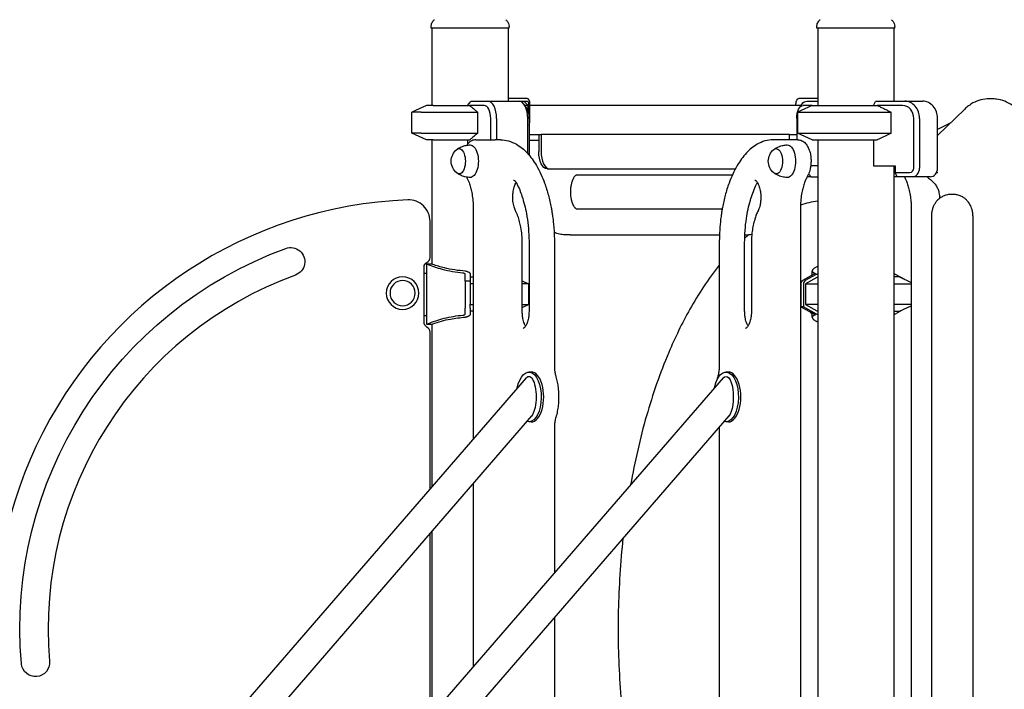
# Model space of a CAD drawing. Units: millimetres. Extents: x 29700 to 118800, y 0 to 21000.
# Drawn here: x 103161 to 104309, y 7768 to 8549 of the extents above; entities that cross this region are included whole.
import ezdxf

# ---------------------------------------------------------------- set-up
doc = ezdxf.new("R2010")
doc.units = ezdxf.units.MM
doc.header["$LTSCALE"] = 15
doc.layers.add('P001', color=131, linetype='Continuous')

msp = doc.modelspace()

# ---------------------------------------------------------------- linework, layer by layer
at = {"layer": 'P001'}
for p, q in [((103640.6, 8539.1, 6293.7), (103640.6, 8541.1, 6293.7)), ((103731.6, 8539.1, 6293.7), (103640.6, 8539.1, 6293.7)), ((103641.6, 8539.1, 6293.7), (103641.6, 8449.1, 6293.7)), ((103730.6, 8539.1, 6293.7), (103730.6, 8454.1, 6293.7)), ((103731.6, 8539.1, 6293.7), (103731.6, 8541.1, 6293.7)), ((104090.6, 8539.1, 6293.7), (104090.6, 8541.1, 6293.7)), ((104090.6, 8539.1, 6293.7), (104090.6, 8541.1, 6293.7)), ((104181.6, 8539.1, 6293.7), (104090.6, 8539.1, 6293.7)), ((104090.6, 8539.1, 6293.7), (104090.6, 8539.1, 6293.7)), ((104091.6, 8539.1, 6293.7), (104091.6, 8449.1, 6293.7)), ((104091.6, 8539.1, 6293.7), (104091.6, 8457.3, 6293.7)), ((104180.6, 8539.1, 6293.7), (104180.6, 8454.1, 6293.7)), ((104181.6, 8539.1, 6293.7), (104181.6, 8541.1, 6293.7)), ((104181.6, 8541.1, 6293.7), (104181.6, 8541.1, 6293.7)), ((103738.4, 8457.3, 6293.7), (103730.6, 8457.3, 6293.7)), ((103752.7, 8457.3, 6293.7), (103738.4, 8457.3, 6293.7)), ((104091.6, 8457.3, 6293.7), (104069.5, 8457.3, 6293.7)), ((104295.3, 8456.8, 6293.7), (104291.8, 8456.8, 6293.7)), ((103635.1, 8449.1, 6293.7), (103618.1, 8441.2, 6293.7)), ((103643.1, 8449.1, 6293.7), (103635.1, 8449.1, 6293.7)), ((103643.1, 8449.1, 6293.7), (103685.5, 8449.1, 6293.7)), ((103683.1, 8449.1, 6293.7), (103687, 8453.7, 6293.7)), ((103702.6, 8449.1, 6293.7), (103685.5, 8449.1, 6293.7)), ((103687.5, 8454.1, 6293.7), (103706.9, 8454.1, 6293.7)), ((103706.9, 8454.1, 6293.7), (103743.3, 8454.1, 6293.7)), ((103743.3, 8454.1, 6293.7), (103748.3, 8454.1, 6293.7)), ((103748.3, 8454.1, 6293.7), (103748.9, 8454.1, 6293.7)), ((103748.9, 8454.1, 6293.7), (103752.7, 8454.1, 6293.7)), ((103748.9, 8454.1, 6293.7), (103753.9, 8449.1, 6293.7)), ((103751.9, 8446.4, 6293.7), (103749, 8450.4, 6293.7)), ((103752.6, 8449.1, 6293.7), (103750, 8449.1, 6293.7)), ((103752.6, 8449.1, 6293.7), (103753.9, 8449.1, 6293.7)), ((103753.9, 8442.1, 6293.7), (103753.9, 8449.1, 6293.7)), ((103754.3, 8450.9, 6293.7), (103754.3, 8440.8, 6293.7)), ((103755.9, 8432.3, 6293.7), (103755.9, 8450.9, 6293.7)), ((103755.9, 8449.3, 6293.7), (104072.3, 8449.3, 6293.7)), ((104066.3, 8449.3, 6293.7), (104066.3, 8450.9, 6293.7)), ((104085.1, 8449.1, 6293.7), (104068.1, 8441.2, 6293.7)), ((104085.1, 8449.1, 6293.7), (104068.1, 8441.2, 6293.7)), ((104070.2, 8446.4, 6293.7), (104073.1, 8450.4, 6293.7)), ((104085.1, 8449.1, 6293.7), (104074.6, 8449.1, 6293.7)), ((104078.9, 8454.1, 6293.7), (104091.6, 8454.1, 6293.7)), ((104085.1, 8449.1, 6293.7), (104161.1, 8449.1, 6293.7)), ((104085.1, 8449.1, 6293.7), (104161.1, 8449.1, 6293.7)), ((104156.8, 8449.1, 6293.7), (104159.1, 8453.7, 6293.7)), ((104159.6, 8454.1, 6293.7), (104193.1, 8454.1, 6293.7)), ((104190.6, 8449.1, 6293.7), (104161.1, 8449.1, 6293.7)), ((104193.1, 8454.1, 6293.7), (104214.1, 8454.1, 6293.7)), ((104263.1, 8444.8, 6293.7), (104231.4, 8414.2, 6293.7)), ((103628.8, 8441.2, 6293.7), (103618.1, 8441.2, 6293.7)), ((103618.1, 8417, 6293.7), (103618.1, 8441.2, 6293.7)), ((103628.8, 8441.2, 6293.7), (103695, 8441.2, 6293.7)), ((103695, 8417, 6293.7), (103695, 8441.2, 6293.7)), ((103710.1, 8409.1, 6293.7), (103710.1, 8434.1, 6293.7)), ((103716.9, 8434.1, 6293.7), (103716.9, 8409.1, 6293.7)), ((103753.3, 8393, 6293.7), (103753.3, 8434.1, 6293.7)), ((103755.1, 8434.1, 6293.7), (103755.1, 8390.9, 6293.7)), ((104067.1, 8434.1, 6293.7), (104067.1, 8409.1, 6293.7)), ((104068.1, 8441.2, 6293.7), (104177.5, 8441.2, 6293.7)), ((104068.1, 8441.2, 6293.7), (104068.1, 8417, 6293.7)), ((104068.1, 8441.2, 6293.7), (104177.5, 8441.2, 6293.7)), ((104068.1, 8441.2, 6293.7), (104068.1, 8417, 6293.7)), ((104177.5, 8417, 6293.7), (104177.5, 8441.2, 6293.7)), ((104203.6, 8375.9, 6293.7), (104203.6, 8434.1, 6293.7)), ((104210.4, 8434.1, 6293.7), (104210.4, 8375.9, 6293.7)), ((104231.4, 8375.9, 6293.7), (104231.4, 8434.1, 6293.7)), ((104246.8, 8429, 6293.7), (104231.4, 8421.2, 6293.7)), ((103628.8, 8417, 6293.7), (103618.1, 8417, 6293.7)), ((103635.1, 8409.1, 6293.7), (103618.1, 8417, 6293.7)), ((103628.8, 8417, 6293.7), (103695, 8417, 6293.7)), ((103755.1, 8415.3, 6293.7), (103766.1, 8415.3, 6293.7)), ((103766.1, 8415.3, 6293.7), (103766.1, 8395.3, 6293.7)), ((103766.1, 8415.3, 6293.7), (103768.8, 8415.3, 6293.7)), ((104058.8, 8415.3, 6293.7), (103768.8, 8415.3, 6293.7)), ((103768.8, 8415.3, 6293.7), (103768.8, 8395.3, 6293.7)), ((104058.8, 8415.3, 6293.7), (104067.1, 8415.3, 6293.7)), ((104058.8, 8409.1, 6293.7), (104058.8, 8415.3, 6293.7)), ((104068.1, 8417, 6293.7), (104177.5, 8417, 6293.7)), ((104085.1, 8409.1, 6293.7), (104068.1, 8417, 6293.7)), ((104068.1, 8417, 6293.7), (104177.5, 8417, 6293.7)), ((104085.1, 8409.1, 6293.7), (104068.1, 8417, 6293.7)), ((103643.1, 8409.1, 6293.7), (103635.1, 8409.1, 6293.7)), ((103641.6, 8409.1, 6293.7), (103641.6, 8264.1, 6293.7)), ((103643.1, 8409.1, 6293.7), (103685.5, 8409.1, 6293.7)), ((103683.1, 8409.1, 6293.7), (103683.1, 8403.9, 6293.7)), ((103692.8, 8409.1, 6293.7), (103715.3, 8409.1, 6293.7)), ((103721.4, 8409.1, 6293.7), (103715.3, 8409.1, 6293.7)), ((103755.9, 8408.3, 6293.7), (103755.1, 8408.3, 6293.7)), ((103766.1, 8408.3, 6293.7), (103755.9, 8408.3, 6293.7)), ((104062.3, 8409.1, 6293.7), (104039.8, 8409.1, 6293.7)), ((104068.4, 8409.1, 6293.7), (104062.3, 8409.1, 6293.7)), ((104085.1, 8409.1, 6293.7), (104161.1, 8409.1, 6293.7)), ((104085.1, 8409.1, 6293.7), (104161.1, 8409.1, 6293.7)), ((104091.6, 8409.1, 6293.7), (104091.6, 7509.1, 6293.7)), ((104156.8, 8409.1, 6293.7), (104156.8, 8378.9, 6293.7)), ((104231.4, 8397.1, 6293.7), (104231.6, 8397.1, 6293.7)), ((103776.1, 8375.3, 6293.7), (103778.8, 8375.3, 6293.7)), ((103778.8, 8375.3, 6293.7), (103995.6, 8375.3, 6293.7)), ((104091.6, 8378.9, 6293.7), (104083.6, 8378.9, 6293.7)), ((104156.8, 8378.9, 6293.7), (104182, 8378.9, 6293.7)), ((104180.6, 8378.9, 6293.7), (104180.6, 7509.1, 6293.7)), ((104182, 8378.9, 6293.7), (104182, 8370.9, 6293.7)), ((103810.4, 8368.3, 6293.7), (103992.2, 8368.3, 6293.7)), ((104083.9, 8365.9, 6293.7), (104079.3, 8365.9, 6293.7)), ((104081, 8369.2, 6293.7), (104083.9, 8365.9, 6293.7)), ((104083.9, 8365.9, 6293.7), (104091.6, 8365.9, 6293.7)), ((104091.6, 8365.9, 6293.7), (104091.6, 8258, 6293.7)), ((104184.5, 8365.9, 6293.7), (104180.6, 8365.9, 6293.7)), ((104182, 8370.9, 6293.7), (104199.3, 8370.9, 6293.7)), ((104184.5, 8365.9, 6293.7), (104182, 8370.9, 6293.7)), ((104201.8, 8365.9, 6293.7), (104184.5, 8365.9, 6293.7)), ((104222.8, 8365.9, 6293.7), (104201.8, 8365.9, 6293.7)), ((104230.4, 8371.1, 6293.7), (104231.6, 8371.1, 6293.7)), ((104233.8, 8340.8, 6293.7), (104233.8, 8340.7, 6293.7)), ((104250.3, 8345.3, 6293.7), (104246.8, 8345.3, 6293.7)), ((103689.8, 8328.2, 6293.7), (103689.8, 8060.4, 6293.7)), ((103980.2, 8328.3, 6293.7), (103810.4, 8328.3, 6293.7)), ((104071.4, 8328.2, 6293.7), (104071.4, 7502.7, 6293.7)), ((104200.8, 8328.2, 6293.7), (104200.8, 7539.5, 6293.7)), ((104224.3, 8320.3, 6293.7), (104224.3, 7555.3, 6293.7)), ((104272.7, 8320.3, 6293.7), (104272.7, 7555.3, 6293.7)), ((103639.3, 8271.9, 6293.7), (103639.3, 8314, 6293.7)), ((103802.8, 8298.3, 6293.7), (103796.7, 8298.3, 6293.7)), ((103802.9, 8298.3, 6293.7), (103905.9, 8298.3, 6293.7)), ((103905.9, 8298.3, 6293.7), (103977, 8298.3, 6293.7)), ((104006.6, 8298.3, 6293.7), (104008.9, 8298.3, 6293.7)), ((103746.9, 8209.1, 6293.7), (103746.9, 8289.1, 6293.7)), ((103754.8, 8289.1, 6293.7), (103754.8, 8209.1, 6293.7)), ((103784.4, 8289.1, 6293.7), (103784.4, 8146.6, 6293.7)), ((103976.8, 8289.1, 6293.7), (103976.8, 8146.6, 6293.7)), ((104006.4, 8209.1, 6293.7), (104006.4, 8289.1, 6293.7)), ((104014.3, 8289.1, 6293.7), (104014.3, 8209.1, 6293.7)), ((103632.3, 8196.8, 6293.7), (103632.3, 8260.6, 6293.7)), ((103641.6, 8264.1, 6293.7), (103635.3, 8264.1, 6293.7)), ((103635.3, 8264.1, 6293.7), (103635.3, 8194.1, 6293.7)), ((103632.3, 8253.7, 6293.7), (103635.3, 8253.7, 6293.7)), ((103680.3, 8244.1, 6293.7), (103680.3, 8252.2, 6293.7)), ((103686.1, 8252.6, 6293.7), (103686.1, 8252.3, 6293.7)), ((103686.1, 8252.3, 6293.7), (103686.1, 8244.1, 6293.7)), ((103686.1, 8249.1, 6293.7), (103689.8, 8249.1, 6293.7)), ((104087.1, 8252.2, 6293.7), (104074.6, 8245.5, 6293.7)), ((104090.7, 8248.5, 6293.7), (104077.2, 8241.2, 6293.7)), ((104077.5, 8245.5, 6293.7), (104090.2, 8252.3, 6293.7)), ((104085.3, 8251.2, 6293.7), (104085.3, 8256.1, 6293.7)), ((104091.6, 8248.9, 6293.7), (104090.7, 8248.5, 6293.7)), ((104187.1, 8249.1, 6293.7), (104180.6, 8249.1, 6293.7)), ((104182, 8252.3, 6293.7), (104192.9, 8246.4, 6293.7)), ((104187.1, 8249.1, 6293.7), (104200.8, 8242.7, 6293.7)), ((103680.3, 8244.1, 6293.7), (103680.3, 8217.3, 6293.7)), ((103686.1, 8244.1, 6293.7), (103680.3, 8244.1, 6293.7)), ((103686.1, 8244.1, 6293.7), (103686.1, 8217.3, 6293.7)), ((103689.8, 8241.2, 6293.7), (103686.1, 8241.2, 6293.7)), ((103746.9, 8244.5, 6293.7), (103754.1, 8241.2, 6293.7)), ((103754.1, 8241.2, 6293.7), (103746.9, 8241.2, 6293.7)), ((103754.1, 8241.2, 6293.7), (103754.1, 8217, 6293.7)), ((104072.1, 8240.9, 6293.7), (104072.1, 8214.1, 6293.7)), ((104075, 8240.9, 6293.7), (104075, 8214.1, 6293.7)), ((104077.2, 8241.2, 6293.7), (104077.2, 8217, 6293.7)), ((104077.2, 8241.2, 6293.7), (104091.6, 8241.2, 6293.7)), ((104180.6, 8241.2, 6293.7), (104200.8, 8241.2, 6293.7)), ((103680.3, 8217.3, 6293.7), (103680.3, 8212.8, 6293.7)), ((103686.1, 8212.8, 6293.7), (103686.1, 8217.3, 6293.7)), ((103686.1, 8217, 6293.7), (103689.8, 8217, 6293.7)), ((103746.9, 8217, 6293.7), (103754.1, 8217, 6293.7)), ((103746.9, 8213.7, 6293.7), (103754.1, 8217, 6293.7)), ((104075, 8214.1, 6293.7), (104072.1, 8214.1, 6293.7)), ((104072.1, 8214.1, 6293.7), (104087.1, 8206, 6293.7)), ((104090.2, 8205.9, 6293.7), (104075, 8214.1, 6293.7)), ((104077.2, 8217, 6293.7), (104090.7, 8209.8, 6293.7)), ((104091.6, 8217, 6293.7), (104077.2, 8217, 6293.7)), ((104200.8, 8217, 6293.7), (104180.6, 8217, 6293.7)), ((104187.1, 8209.1, 6293.7), (104200.8, 8215.5, 6293.7)), ((103635.3, 8203.7, 6293.7), (103632.3, 8203.7, 6293.7)), ((103680.3, 8206, 6293.7), (103680.3, 8212.8, 6293.7)), ((103686.1, 8212.8, 6293.7), (103686.1, 8205.9, 6293.7)), ((103689.8, 8209.1, 6293.7), (103686.1, 8209.1, 6293.7)), ((103686.1, 8205.9, 6293.7), (103686.1, 8205.6, 6293.7)), ((104085.3, 8202.1, 6293.7), (104085.3, 8207, 6293.7)), ((104090.7, 8209.8, 6293.7), (104091.6, 8209.3, 6293.7)), ((104180.6, 8209.1, 6293.7), (104187.1, 8209.1, 6293.7)), ((104192.9, 8211.8, 6293.7), (104182, 8205.9, 6293.7)), ((103635.3, 8194.1, 6293.7), (103641.6, 8194.1, 6293.7)), ((103641.6, 8194.1, 6293.7), (103641.6, 8004.7, 6293.7)), ((104091.6, 8200.2, 6293.7), (104091.6, 7649.1, 6293.7)), ((103639.3, 8002.1, 6293.7), (103639.3, 8184.8, 6293.7)), ((103757.4, 8138.3, 6293.7), (103754.6, 8138.3, 6293.7)), ((103987.4, 8138.3, 6293.7), (103984.6, 8138.3, 6293.7)), ((103981.4, 8131.5, 6293.7), (103160.9, 7184.1, 6293.7)), ((103751.4, 8131.5, 6293.7), (103162.5, 7451.5, 6293.7)), ((103757.8, 8087, 6293.7), (103342.9, 7607.9, 6293.7)), ((103987.8, 8087, 6293.7), (103572.9, 7607.9, 6293.7)), ((103757.4, 8080.2, 6293.7), (103754.6, 8080.2, 6293.7)), ((103987.4, 8080.2, 6293.7), (103984.6, 8080.2, 6293.7)), ((103784.4, 8071.8, 6293.7), (103784.4, 7904, 6293.7)), ((103976.8, 8071.8, 6293.7), (103976.8, 7540.1, 6293.7)), ((103689.8, 8008.5, 6293.7), (103689.8, 7794.8, 6293.7)), ((103639.3, 7736.5, 6293.7), (103639.3, 7950.2, 6293.7)), ((103641.6, 7952.8, 6293.7), (103641.6, 7739.1, 6293.7)), ((103784.4, 7852.1, 6293.7), (103784.4, 7540.1, 6293.7))]:
    msp.add_line(p, q, dxfattribs=at)
at = {"layer": 'P001', "elevation": 6293.7}
for points in [[(103640.6, 8541.1, -0.112348), (103641.6, 8545.4, -0.110377), (103644.3, 8548.9, -0.004706), (103644.5, 8549, -0.004842), (103644.6, 8549.1)], [(103644.6, 8549.1, -0.073428), (103644.6, 8549.1, -0.013998), (103644.6, 8549.1)], [(103727.6, 8549.1, -0.014362), (103727.6, 8549.1, -0.071833), (103727.6, 8549.1)], [(103727.6, 8549.1, -0.029561), (103728.4, 8548.4, -0.02806), (103729.2, 8547.5, -0.080776), (103730.9, 8544.7, -0.080391), (103731.6, 8541.6, -0.006389), (103731.6, 8541.3, -0.00654), (103731.6, 8541.1)], [(104090.6, 8541.1, -0.112348), (104091.6, 8545.4, -0.110377), (104094.3, 8548.9, -0.004706), (104094.5, 8549, -0.004842), (104094.6, 8549.1)], [(104090.6, 8541.1, -0.112348), (104091.6, 8545.4, -0.110377), (104094.3, 8548.9, -0.004706), (104094.5, 8549, -0.004842), (104094.6, 8549.1)], [(104094.6, 8549.1, -0.073428), (104094.6, 8549.1, -0.013998), (104094.6, 8549.1)], [(104094.6, 8549.1, -0.073428), (104094.6, 8549.1, -0.013998), (104094.6, 8549.1)], [(104177.6, 8549.1, -0.014362), (104177.6, 8549.1, -0.071833), (104177.6, 8549.1)], [(104177.6, 8549.1, -0.029561), (104178.4, 8548.4, -0.02806), (104179.2, 8547.5, -0.080776), (104180.9, 8544.7, -0.080391), (104181.6, 8541.6, -0.006389), (104181.6, 8541.3, -0.00654), (104181.6, 8541.1)], [(104177.6, 8549.1, -0.014362), (104177.6, 8549.1, -0.071833), (104177.6, 8549.1)], [(104177.6, 8549.1, -0.000021), (104177.6, 8549.1, -0.00002), (104177.6, 8549.1)], [(103640.6, 8541.1, -0.000224), (103640.6, 8541.1, -0.000223), (103640.6, 8541.1)], [(103731.6, 8541.1, -0.000626), (103731.6, 8541.1, -0.000626), (103731.6, 8541.1)], [(104090.6, 8541.1, -0.000224), (104090.6, 8541.1, -0.000224), (104090.6, 8541.1)], [(104090.6, 8541.1, -0.000224), (104090.6, 8541.1, -0.000224), (104090.6, 8541.1)], [(104181.6, 8541.1, -0.000626), (104181.6, 8541.1, -0.000626), (104181.6, 8541.1)], [(104291.8, 8456.8, 0.063349), (104282, 8455.6, 0.060297), (104272.8, 8452, 0.035527), (104267.7, 8448.7, 0.033415), (104263.1, 8444.8)], [(104329.3, 8438.6, 0.039752), (104324.3, 8444.4, 0.043086), (104318.5, 8449.3, 0.058621), (104309.8, 8454, 0.062898), (104300.2, 8456.5, 0.015667), (104297.7, 8456.7, 0.015773), (104295.3, 8456.8)], [(103685.5, 8449.1, -0.00442), (103689, 8446.3, -0.002716), (103692.4, 8443.4, -0.000886), (103693.7, 8442.3, -0.000759), (103695, 8441.2)], [(104161.1, 8449.1, -0.002352), (104165, 8447.3, -0.001731), (104168.9, 8445.4, -0.001658), (104173.2, 8443.3, -0.001229), (104177.5, 8441.2)], [(103695, 8417, -0.002356), (103691.2, 8413.8, -0.003865), (103687.5, 8410.7, -0.001186), (103686.5, 8409.9, -0.001373), (103685.5, 8409.1)], [(104177.5, 8417, -0.001907), (104171, 8413.8, -0.003055), (104164.5, 8410.7, -0.000935), (104162.8, 8409.9, -0.001073), (104161.1, 8409.1)], [(103670.7, 8397.9, -0.057179), (103675.8, 8400.9, -0.055055), (103681.5, 8402.6, -0.021481), (103683.8, 8403, -0.021381), (103686.1, 8403.1)], [(103692.8, 8409.1, 0.056599), (103690.4, 8408.8, 0.052891), (103688.1, 8408, 0.055544), (103685.7, 8406.6, 0.044443), (103683.7, 8404.7, 0.018689), (103682.9, 8403.8, 0.016181), (103682.2, 8402.7)], [(103721.4, 8409.1, -0.070865), (103731, 8407.7, -0.059518), (103740.1, 8403.9, -0.042123), (103746.7, 8399.3, -0.032125), (103752.6, 8393.8, -0.031459), (103758.4, 8386.7, -0.023695), (103763.4, 8379.1, -0.025646), (103768.7, 8369, -0.019852), (103773, 8358.5, -0.022859), (103777.4, 8344.4, -0.018742), (103780.7, 8330, -0.005421), (103781.4, 8325.7, -0.005201), (103782.1, 8321.3, -0.00777), (103783, 8314.6, -0.007473), (103783.6, 8307.8, -0.010185), (103784.2, 8298.5, -0.010019), (103784.4, 8289.1)], [(104039.8, 8409.1, 0.070865), (104030.1, 8407.7, 0.059518), (104021.1, 8403.9, 0.042123), (104014.5, 8399.3, 0.032125), (104008.6, 8393.8, 0.031459), (104002.8, 8386.7, 0.023695), (103997.8, 8379.1, 0.025646), (103992.5, 8369, 0.019852), (103988.2, 8358.5, 0.022859), (103983.7, 8344.4, 0.018742), (103980.5, 8330, 0.005421), (103979.7, 8325.7, 0.005201), (103979.1, 8321.3, 0.00777), (103978.2, 8314.5, 0.007473), (103977.6, 8307.8, 0.010185), (103977, 8298.5, 0.010019), (103976.8, 8289.1)], [(104040.7, 8397.9, -0.057179), (104045.8, 8400.9, -0.055055), (104051.5, 8402.6, -0.021481), (104053.8, 8403, -0.021381), (104056.1, 8403.1)], [(104068.4, 8409.1, -0.056599), (104070.8, 8408.8, -0.052891), (104073.1, 8408, -0.055079), (104075.4, 8406.6, -0.043908), (104077.4, 8404.8, -0.032158), (104078.8, 8403, -0.025078), (104079.9, 8401.2, -0.023752), (104081, 8399.1, -0.019833), (104081.8, 8396.9, -0.022183), (104082.7, 8394.1, -0.018797), (104083.3, 8391.3, -0.026901), (104083.8, 8386.9, -0.025111), (104083.8, 8382.5, -0.02225), (104083.5, 8378.6, -0.025056), (104082.8, 8374.8, -0.023492), (104081.9, 8371.6, -0.029824), (104080.7, 8368.5, -0.008438), (104080.3, 8367.8, -0.009043), (104079.9, 8367)], [(103686.1, 8365.1, -0.056536), (103680.1, 8365.9, -0.057626), (103674.3, 8368.1, -0.020252), (103672.5, 8369.1, -0.020688), (103670.7, 8370.3)], [(103682, 8365.5, -0.016802), (103683.5, 8362.4, -0.013764), (103684.8, 8359.2, -0.021232), (103686.6, 8353.5, -0.017216), (103687.9, 8347.7, -0.021753), (103689.2, 8339.7, -0.019431), (103689.7, 8331.5, -0.003949), (103689.8, 8329.9, -0.003948), (103689.8, 8328.2)], [(103810.4, 8328.3, -0.078603), (103810.2, 8328.3, -0.039465), (103810, 8328.4, -0.016655), (103809.8, 8328.5, -0.009527), (103809.7, 8328.6, -0.039017), (103809.2, 8329, -0.020558), (103808.7, 8329.5, -0.037255), (103807.8, 8330.5, -0.022181), (103807.1, 8331.7, -0.032433), (103806, 8334, -0.021617), (103805.1, 8336.3, -0.027454), (103804.2, 8339.9, -0.021552), (103803.7, 8343.5, -0.025263), (103803.4, 8348, -0.025064), (103803.6, 8352.6, -0.022187), (103804.2, 8356.4, -0.028094), (103805.1, 8360.1, -0.020486), (103805.9, 8362.4, -0.029493), (103806.9, 8364.5, -0.021533), (103807.6, 8365.8, -0.035363), (103808.5, 8367, -0.018964), (103809, 8367.4, -0.032381), (103809.5, 8367.9, -0.018203), (103809.7, 8368, -0.034388), (103810, 8368.2, -0.028735), (103810.2, 8368.3, -0.079434), (103810.4, 8368.3)], [(104056.1, 8365.1, -0.056536), (104050.1, 8365.9, -0.057626), (104044.3, 8368.1, -0.020252), (104042.5, 8369.1, -0.020688), (104040.7, 8370.3)], [(104079.9, 8367, 0.022575), (104078, 8363.2, 0.017347), (104076.4, 8359.2, 0.021232), (104074.6, 8353.5, 0.017216), (104073.2, 8347.7, 0.021753), (104072, 8339.7, 0.019431), (104071.4, 8331.5, 0.003949), (104071.4, 8329.9, 0.003948), (104071.4, 8328.2)], [(104192.8, 8365.9, -0.010471), (104193.7, 8364.1, -0.009156), (104194.6, 8362.2, -0.022257), (104196.5, 8357, -0.017538), (104198, 8351.7, -0.021436), (104199.5, 8344.5, -0.018472), (104200.4, 8337.1, -0.010708), (104200.7, 8332.6, -0.01047), (104200.8, 8328.2)], [(104219.2, 8365.9, 0.027285), (104221, 8364.2, 0.02854), (104223.1, 8362.6)], [(103739, 8326.4, -0.026735), (103738.1, 8328.6, -0.019249), (103737.4, 8330.8, -0.024147), (103736.6, 8334.1, -0.019797), (103736.1, 8337.4, -0.027344), (103735.9, 8342.4, -0.027559), (103736.2, 8347.3, -0.020433), (103736.7, 8350.7, -0.025314), (103737.5, 8354, -0.020685), (103738.3, 8356.3, -0.029208), (103739.4, 8358.4, -0.007028), (103739.6, 8358.8, -0.008175), (103739.8, 8359.3)], [(103736.8, 8362.1, -0.050824), (103736.9, 8362.1, -0.025918), (103737, 8362.1, -0.045132), (103737.3, 8362, -0.022276), (103737.6, 8361.8, -0.043044), (103738.2, 8361.4, -0.02352), (103738.7, 8360.8, -0.02993), (103739.4, 8359.9, -0.019772), (103740.1, 8358.9, -0.008731), (103740.4, 8358.4, -0.007768), (103740.6, 8357.8)], [(103740.6, 8357.8, -0.019575), (103743.9, 8350.7, -0.01574), (103746.6, 8343.3, -0.019036), (103749.5, 8333.2, -0.01596), (103751.8, 8323, -0.020033), (103753.8, 8309, -0.018207), (103754.7, 8294.9, -0.003687), (103754.8, 8292, -0.003686), (103754.8, 8289.1)], [(104006.4, 8289.1, -0.018186), (104006.9, 8303.4, -0.019445), (104008.5, 8317.5, -0.015538), (104010.4, 8328.1, -0.018111), (104013.1, 8338.5, -0.016436), (104015.8, 8346.9, -0.020522), (104019.2, 8355.1, -0.003743), (104019.9, 8356.5, -0.003942), (104020.5, 8357.8)], [(104018.3, 8362.1, -0.103535), (104018.7, 8362.1, -0.040079), (104019, 8361.9, -0.025611), (104019.3, 8361.7, -0.014678), (104019.6, 8361.4, -0.046413), (104020.6, 8360.3, -0.026767), (104021.4, 8359.1, -0.02649), (104022.3, 8357.5, -0.018135), (104023, 8355.8, -0.026737), (104023.9, 8352.9, -0.019996), (104024.6, 8349.9, -0.024287), (104025.1, 8345.9, -0.021893), (104025.3, 8341.9, -0.024131), (104025, 8337.4, -0.027938), (104024.3, 8333, -0.021372), (104023.6, 8330.1, -0.029778), (104022.5, 8327.3, -0.005342), (104022.3, 8326.9, -0.005915), (104022.1, 8326.4)], [(104020.5, 8357.8, -0.005498), (104020.7, 8358.2, -0.005981), (104020.9, 8358.6, -0.005829), (104021.1, 8358.9, -0.006492), (104021.3, 8359.3)], [(104223.1, 8362.6, -0.053071), (104226.5, 8359.8, -0.046062), (104229.3, 8356.3, -0.047095), (104231.6, 8352.1, -0.042588), (104233.1, 8347.4, -0.028827), (104233.6, 8344.1, -0.028215), (104233.8, 8340.8)], [(104246.8, 8345.3, 0.032507), (104244.2, 8345.1, 0.031815), (104241.6, 8344.6, 0.042971), (104238.2, 8343.4, 0.040677), (104235.2, 8341.7, 0.030903), (104233, 8340, 0.029274), (104231, 8338.1, 0.038696), (104228.7, 8335.1, 0.036367), (104226.9, 8331.9, 0.040163), (104225.4, 8327.9, 0.038503), (104224.5, 8323.7, 0.015508), (104224.4, 8322, 0.015483), (104224.3, 8320.3)], [(104272.7, 8320.3, 0.033975), (104272.5, 8324.1, 0.034626), (104271.7, 8327.8, 0.030634), (104270.6, 8330.9, 0.031931), (104269.2, 8333.8, 0.027928), (104267.6, 8336.2, 0.029146), (104265.8, 8338.3, 0.034857), (104263.5, 8340.5, 0.036748), (104260.8, 8342.4, 0.052978), (104256.7, 8344.2, 0.055261), (104252.3, 8345.2, 0.012361), (104251.3, 8345.3, 0.012455), (104250.3, 8345.3)], [(104091.6, 8337.7, 0.019275), (104081.4, 8335.7, 0.018335), (104071.5, 8333)], [(103746.9, 8289.1, 0.021795), (103746.5, 8298.2, 0.023817), (103745.2, 8307.2, 0.01878), (103743.8, 8313.6, 0.022734), (103741.8, 8320, 0.013296), (103740.5, 8323.2, 0.015505), (103739, 8326.4)], [(104022.1, 8326.4, 0.023065), (104019.9, 8321.5, 0.018523), (104018.2, 8316.5, 0.022707), (104016.4, 8309.4, 0.019195), (104015.1, 8302.3, 0.01659), (104014.5, 8295.7, 0.015846), (104014.3, 8289.1)], [(103796.7, 8298.3, -0.055484), (103790.3, 8299, -0.049778), (103784.1, 8301.1)], [(103802.8, 8298.3, 0.000354), (103802.8, 8298.3, 0.000354), (103802.9, 8298.3)], [(103802.9, 8298.3, -0.000354), (103802.9, 8298.3, -0.000354), (103802.9, 8298.3)], [(104011.1, 8298.4, 0.003467), (104008.8, 8296.4, 0.003366), (104006.4, 8294.3)], [(104008.9, 8298.3, 0.025108), (104011.8, 8298.5, 0.024521), (104014.8, 8298.9)], [(103677.6, 8253.6, -0.025683), (103665.6, 8255.2, -0.022437), (103653.7, 8257.8, -0.015535), (103644.9, 8260.5, -0.01305), (103636.3, 8263.7), (103635.3, 8264.1)], [(103680.5, 8256, -0.025797), (103668.2, 8257.3, -0.023031), (103656.1, 8259.7, -0.01239), (103649.2, 8261.6, -0.011004), (103642.4, 8263.8), (103641.6, 8264.1), (103641.6, 8264.1)], [(103976.8, 8262.7, 0.023115), (103958.5, 8237.8, 0.018343), (103942.4, 8211.4, 0.015079), (103929.4, 8186.5, 0.012758), (103917.8, 8160.9, 0.016322), (103903.7, 8124.5, 0.013835), (103891.9, 8087.3, 0.013627), (103881.6, 8047.3, 0.012164), (103873.3, 8006.7)], [(104091.6, 8261.3, 0.017188), (104090, 8260.6, 0.025222), (104088.5, 8259.8, 0.019391), (104087.6, 8259.3, 0.030287), (104086.7, 8258.6, 0.029115), (104086.1, 8258, 0.049844), (104085.6, 8257.3, 0.04166), (104085.4, 8256.8, 0.062634), (104085.3, 8256.3, 0.102867), (104085.4, 8255.6, 0.09646), (104085.7, 8255, 0.044957), (104086, 8254.7, 0.03148), (104086.3, 8254.4, 0.041751), (104087, 8254.1, 0.025623), (104087.6, 8253.9, 0.014362), (104088, 8253.7, 0.010859), (104088.5, 8253.6)], [(103680.3, 8252.3, 0.116481), (103680.2, 8252.6, 0.067598), (103679.9, 8252.9, 0.056005), (103679.5, 8253.2, 0.032044), (103679.1, 8253.3, 0.039603), (103678.4, 8253.5, 0.026764), (103677.6, 8253.6)], [(103680.5, 8256, -0.011622), (103681.3, 8255.9, -0.013684), (103682.1, 8255.7, -0.02563), (103683.3, 8255.3, -0.04728), (103684.5, 8254.8, -0.037893), (103685.2, 8254.3, -0.068914), (103685.7, 8253.7, -0.066897), (103686, 8253.2, -0.084218), (103686.1, 8252.6)], [(104088.5, 8253.6, -0.022004), (104088.5, 8253.6, -0.038264), (104088.6, 8253.6, -0.156438), (104088.7, 8253.5, -0.184671), (104088.7, 8253.4, -0.07591), (104088.6, 8253.3, -0.03111), (104088.6, 8253.3, -0.04872), (104088.4, 8253.1, -0.01507), (104088.2, 8252.9, -0.024809), (104087.8, 8252.6, -0.01062), (104087.3, 8252.3)], [(104090.7, 8252.6, 0.002367), (104091.1, 8252.8, 0.002672), (104091.6, 8253.1)], [(104091.6, 8258, 0.004599), (104091.6, 8258, 0.004651), (104091.6, 8258)], [(104180.6, 8253, -0.004081), (104181, 8252.8, -0.004699), (104181.5, 8252.6)], [(103635.3, 8194.1), (103636.3, 8194.5, -0.014539), (103645.9, 8198, -0.017585), (103655.7, 8200.9, -0.020972), (103666.6, 8203.2, -0.023609), (103677.6, 8204.6)], [(103677.6, 8204.6, 0.026764), (103678.4, 8204.7, 0.039603), (103679.1, 8204.9, 0.032044), (103679.5, 8205.1, 0.056005), (103679.9, 8205.3, 0.067598), (103680.2, 8205.6, 0.116481), (103680.3, 8205.9)], [(103686.1, 8205.6, -0.13048), (103685.8, 8204.7, -0.082866), (103685.2, 8203.9, -0.042284), (103684.6, 8203.5, -0.026191), (103684, 8203.2, -0.03046), (103683.1, 8202.8, -0.01905), (103682.1, 8202.5, -0.013684), (103681.3, 8202.3, -0.011622), (103680.5, 8202.2)], [(103750.8, 8192, -0.024149), (103750, 8193.4, -0.017527), (103749.4, 8194.8, -0.027405), (103748.4, 8197.6, -0.020487), (103747.7, 8200.5, -0.02663), (103747.1, 8204.8, -0.02354), (103746.9, 8209.1)], [(103754.8, 8209.1, -0.022121), (103754.6, 8205, -0.024875), (103754.1, 8201, -0.018771), (103753.4, 8198.2, -0.024814), (103752.6, 8195.5, -0.018972), (103751.8, 8193.8, -0.028423), (103750.9, 8192.1, -0.01986), (103750.3, 8191.1, -0.030417), (103749.5, 8190.3, -0.013815), (103749.2, 8190, -0.017714), (103748.9, 8189.7, -0.018479), (103748.7, 8189.5, -0.028623), (103748.3, 8189.3, -0.020862), (103748.1, 8189.2, -0.054132), (103747.9, 8189.1, -0.029595), (103747.9, 8189.1, -0.021345), (103747.8, 8189.1)], [(104010.3, 8192, -0.024149), (104009.6, 8193.4, -0.017527), (104008.9, 8194.8, -0.027405), (104007.9, 8197.6, -0.020487), (104007.2, 8200.5, -0.02663), (104006.6, 8204.8, -0.02354), (104006.4, 8209.1)], [(104014.3, 8209.1, -0.022121), (104014.1, 8205, -0.024875), (104013.6, 8201, -0.018771), (104012.9, 8198.2, -0.024814), (104012.1, 8195.5, -0.018972), (104011.3, 8193.8, -0.028423), (104010.4, 8192.1, -0.01986), (104009.8, 8191.1, -0.030417), (104009, 8190.3, -0.013815), (104008.7, 8190, -0.017714), (104008.5, 8189.7, -0.018479), (104008.2, 8189.5, -0.028623), (104007.9, 8189.3, -0.020862), (104007.6, 8189.2, -0.054132), (104007.4, 8189.1, -0.029595), (104007.4, 8189.1, -0.021345), (104007.3, 8189.1)], [(104088.5, 8204.6, 0.020785), (104087.7, 8204.4, 0.034208), (104086.9, 8204.1, 0.032297), (104086.4, 8203.8, 0.05328), (104085.9, 8203.4, 0.086786), (104085.5, 8202.8, 0.108836), (104085.3, 8202.1, 0.067015), (104085.3, 8201.6, 0.047516), (104085.5, 8201.2, 0.045488), (104085.8, 8200.6, 0.028766), (104086.2, 8200.1, 0.036109), (104086.9, 8199.5, 0.022589), (104087.7, 8198.9, 0.028614), (104089, 8198.1, 0.018724), (104090.4, 8197.4, 0.006765), (104091, 8197.1, 0.005942), (104091.6, 8196.9)], [(104087.3, 8205.9, -0.01062), (104087.8, 8205.6, -0.024809), (104088.2, 8205.3, -0.01507), (104088.4, 8205.1, -0.04872), (104088.6, 8205, -0.03111), (104088.6, 8204.9, -0.07591), (104088.7, 8204.8, -0.184671), (104088.7, 8204.7, -0.156438), (104088.6, 8204.6, -0.038264), (104088.5, 8204.6, -0.022004), (104088.5, 8204.6)], [(104091.6, 8205.1, 0.002672), (104091.1, 8205.4, 0.002367), (104090.7, 8205.6)], [(104181.5, 8205.6, -0.004699), (104181, 8205.4, -0.004081), (104180.6, 8205.2)], [(103632.3, 8196.5, 0.006461), (103632.3, 8196.7, 0.006461), (103632.3, 8196.8)], [(103641.6, 8194.1), (103641.6, 8194.1), (103642.4, 8194.4, -0.016712), (103652.6, 8197.6, -0.019821), (103663.1, 8200.1, -0.017263), (103671.7, 8201.4, -0.018423), (103680.5, 8202.2)], [(104091.6, 8200.2, 0.004651), (104091.6, 8200.2, 0.004599), (104091.6, 8200.2)], [(103784.4, 8146.6, 0.009754), (103784.4, 8144.5, 0.009954), (103784.5, 8142.3, 0.009909), (103784.7, 8140.2, 0.010544), (103785, 8138.1, 0.003511), (103785.2, 8137.4, 0.003612), (103785.3, 8136.7, 0.010703), (103785.7, 8134.8, 0.012077), (103786.2, 8132.8)], [(103976.8, 8146.6, -0.009754), (103976.8, 8144.5, -0.009954), (103976.6, 8142.3, -0.009909), (103976.4, 8140.2, -0.010544), (103976.1, 8138, -0.003511), (103976, 8137.4, -0.003612), (103975.9, 8136.7, -0.010703), (103975.5, 8134.8, -0.012077), (103975, 8132.8)], [(103786.2, 8132.8, -0.021676), (103787.7, 8126.6, -0.018602), (103788.7, 8120.2, -0.023399), (103789.3, 8111.7, -0.022794), (103789.2, 8103.1, -0.019658), (103788.4, 8096, -0.02232), (103787.1, 8088.9, -0.005689), (103786.6, 8087.3, -0.006004), (103786.2, 8085.6)], [(103975, 8132.8, 0.006623), (103974.5, 8131, 0.006249), (103974, 8129.2)], [(103786.2, 8085.6, 0.016077), (103785.5, 8083, 0.013827), (103785, 8080.4, 0.010544), (103784.7, 8078.3, 0.009909), (103784.5, 8076.2, 0.009954), (103784.4, 8074, 0.009754), (103784.4, 8071.8)], [(103976.7, 8074.2, -0.005415), (103976.8, 8073, -0.005381), (103976.8, 8071.8)], [(103864.4, 7944.5, 0.011108), (103860.8, 7902.2, 0.01069), (103859, 7859.8, 0.021265), (103860.8, 7775.1, 0.022655), (103870.1, 7690.9, 0.009802), (103876.1, 7656.9, 0.010652), (103883.5, 7623.2, 0.007194), (103889.1, 7601.5, 0.007745), (103895.3, 7579.9, 0.007755), (103901.9, 7559.4, 0.008528), (103909.2, 7539.1)]]:
    msp.add_lwpolyline(points, format="xyb", dxfattribs=at)
at = {"layer": 'P001', "extrusion": (-2.21267e-13, 4.16002e-16, -1)}
for radius in [19, 14.7]:
    msp.add_circle((-103607.3, 8230.3, -6293.7), radius, dxfattribs=at)
at = {"layer": 'P001', "extrusion": (-2.9483e-13, -1.50764e-16, -1)}
msp.add_arc((-103681.5, 8384.1, -6293.7), 17.5, 308.8172, 51.1828, dxfattribs=at)
at = {"layer": 'P001', "extrusion": (-2.94893e-13, -1.57528e-16, -1)}
msp.add_arc((-104051.5, 8384.1, -6293.7), 17.5, 308.8172, 51.1828, dxfattribs=at)
at = {"layer": 'P001'}
for centre, radius, start, end in [((103632.3, 7839.3, 6293.7), 500, 92.1717, 217.4203), ((103614.3, 8314, 6293.7), 25, 360, 92.1717), ((103632.8, 8271.9, 6293.7), 6.5, 296.2457, 360), ((103632.3, 7839.3, 6293.7), 438.5, 110, 185), ((103632.8, 8184.8, 6293.7), 6.5, 0, 63.3597)]:
    msp.add_arc(centre, radius, start, end, dxfattribs=at)
at = {"layer": 'P001', "extrusion": (-1.36213e-13, -1.27617e-15, -1)}
msp.add_arc((-103476.7, 8266.9, -6293.7), 16.5, 70, 250, dxfattribs=at)
at = {"layer": 'P001', "extrusion": (-1.37431e-13, -1.31056e-15, -1)}
msp.add_arc((-103632.3, 7839.3, -6293.7), 471.5, 355, 70, dxfattribs=at)
at = {"layer": 'P001', "extrusion": (-1.20559e-13, -8.33792e-15, -1)}
msp.add_arc((-103638.4, 8260.6, -6293.7), 6.05, 0.4752, 63.7543, dxfattribs=at)
at = {"layer": 'P001', "extrusion": (-1.40223e-13, 2.35369e-14, -1)}
msp.add_arc((-103638.5, 8196.2, -6293.7), 6.22, 296.6403, 2.9614, dxfattribs=at)
at = {"layer": 'P001', "extrusion": (-1.33979e-13, 1.40102e-14, -1)}
msp.add_arc((-103179, 7799.6, -6293.7), 16.5, 175, 355, dxfattribs=at)
at = {"layer": 'P001'}
for centre, major_axis, ratio, start_param, end_param in [((103752.7, 8450.9, 6293.7), (0, 6.4), 0.5, 4.712389, 6.283185), ((103702.6, 8434.1, 6293.7), (0, -15), 0.5, 1.570796, 3.141593), ((103706.9, 8434.1, 6293.7), (0, -20), 0.5, 1.570796, 3.141593), ((103743.3, 8434.1, 6293.7), (0, -20), 0.5, 1.570796, 3.141593), ((103747.6, 8434.1, 6293.7), (0, -15), 0.5, 1.570796, 2.526113), ((104190.6, 8434.1, 6293.7), (0, -15), 0.866025, 1.570796, 3.141593), ((104193.1, 8434.1, 6293.7), (0, -20), 0.866025, 1.570796, 3.141593), ((104214.1, 8434.1, 6293.7), (0, -20), 0.866025, 1.570796, 3.141593), ((103738.6, 8432.3, 6293.7), (0, -20), 0.866025, 1.264961, 1.570796), ((103778.8, 8395.3, 6293.7), (0, 20), 0.5, 1.570796, 3.141593), ((104199.3, 8375.9, 6293.7), (0, -5), 0.866025, 0, 1.570796), ((104201.8, 8375.9, 6293.7), (0, -10), 0.866025, 0, 1.570796), ((104222.8, 8375.9, 6293.7), (0, -10), 0.866025, 0, 1.570796), ((103676.4, 8252.2, 6293.7), (-3.9, 0), 0.424357, 3.141588, 3.200632), ((104089.9, 8228.7, 6293.7), (0, -25), 0.5, 3.517981, 3.661948), ((104079.3, 8240.9, 6293.7), (0, 5), 0.866025, 0.438251, 1.570796), ((103676.4, 8206, 6293.7), (3.9, 0), 0.424357, 6.224146, 6.28319), ((104089.9, 8228.7, 6293.7), (0, -25), 0.5, 5.650427, 5.906797), ((103757.4, 8109.2, 6293.7), (0, -29.1), 0.5, 0, 3.141593), ((103987.4, 8109.2, 6293.7), (0, -29.1), 0.5, 0, 3.141593)]:
    msp.add_ellipse(centre, major_axis=major_axis, ratio=ratio, start_param=start_param, end_param=end_param, dxfattribs=at)
at = {"layer": 'P001', "extrusion": (0, 0, -1)}
for centre, major_axis, ratio, start_param, end_param in [((104069.5, 8450.9, 6293.7), (0, -6.4), 0.5, 1.570796, 3.141593), ((103686.1, 8475.1, 6293.7), (-43, -43), 0.267949, 4.942046, 4.953041), ((103752.7, 8450.9, 6293.7), (0, -3.2), 0.5, 3.141593, 4.712389), ((104074.6, 8434.1, 6293.7), (0, 15), 0.5, 4.712389, 6.283185), ((104078.9, 8434.1, 6293.7), (0, 20), 0.5, 5.667706, 6.283185), ((104136.1, 8475.1, 6293.7), (-38.5, -38.5), 0.57735, 4.680246, 4.691242), ((103673.2, 8384.1, 6293.7), (0, 14.7), 0.5, 5.900735, 9.807229), ((103686.2, 8384.1, 6293.7), (0, 19), 0.5, 6.273797, 9.434167), ((104043.2, 8384.1, 6293.7), (0, 14.7), 0.5, 5.900735, 9.807229), ((104056.2, 8384.1, 6293.7), (0, 19), 0.5, 6.273797, 9.434167), ((103776.1, 8395.3, 6293.7), (0, -20), 0.5, 0, 1.570796), ((104085.1, 8252.2, 6293.7), (3.61, 1.47), 0.212178, 1.030046, 1.089089), ((104136.1, 8139.2, 6293.7), (0, -124.9), 0.866025, 2.703341, 2.708777), ((104136.1, 8139.2, 6293.7), (0, -124.9), 0.866025, 3.574408, 3.579844), ((104076.5, 8240.9, 6293.7), (0, -5), 0.866025, 1.570796, 2.703341), ((104085.1, 8206, 6293.7), (-3.61, 1.47), 0.212178, 2.052503, 2.111547), ((104136.1, 8319, 6293.7), (0, -124.9), 0.866025, 0.432816, 0.438251), ((104136.1, 8319, 6293.7), (0, -124.9), 0.866025, 5.844934, 5.850369), ((103754.6, 8109.2, 6293.7), (0, 29), 0.5, 5.074152, 9.586614), ((103754.6, 8109.2, 6293.7), (0, -24), 0.353553, 2.753996, 5.895589), ((103984.6, 8109.2, 6293.7), (0, 29), 0.5, 5.074152, 9.586614), ((103984.6, 8109.2, 6293.7), (0, 24), 0.353553, 5.895589, 9.037181)]:
    msp.add_ellipse(centre, major_axis=major_axis, ratio=ratio, start_param=start_param, end_param=end_param, dxfattribs=at)

doc.saveas('drawing.dxf')
